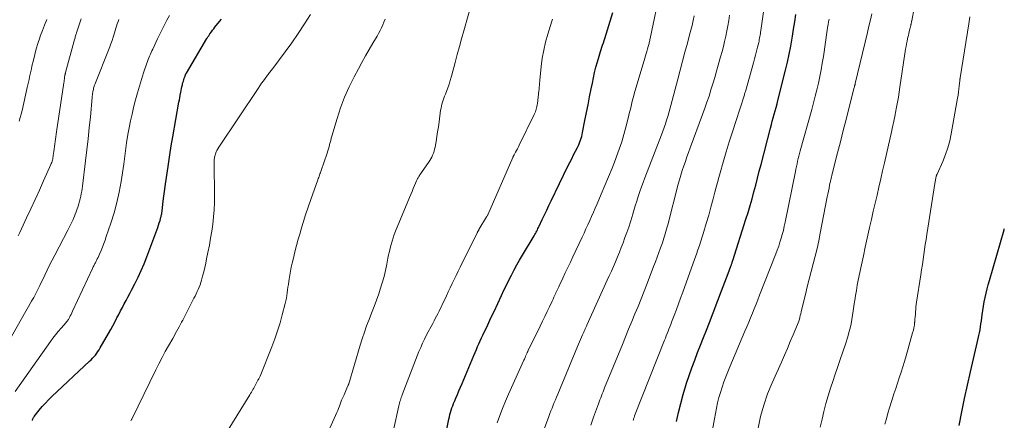
# Model space of a CAD drawing. Units: feet. Extents: x 2034999 to 2040035, y 564994 to 570000.
# Drawn here: x 2036531 to 2036719, y 567335 to 567411 of the extents above; entities that cross this region are included whole.
import ezdxf

# ---------------------------------------------------------------- set-up
doc = ezdxf.new("R2010")
doc.units = ezdxf.units.FT
doc.header["$LTSCALE"] = 100
doc.header["$MEASUREMENT"] = 0
doc.layers.add('CONTOUR INDEX', color=32, linetype='Continuous', lineweight=25)
doc.layers.add('CONTOUR INTERMEDIATE', color=40, linetype='Continuous', lineweight=15)

msp = doc.modelspace()

# ---------------------------------------------------------------- linework, layer by layer
at = {"layer": 'CONTOUR INDEX', "flags": 128}
for points, elevation in [([(2036611.53, 567327.07), (2036613.12, 567335.1), (2036613.21, 567335.53), (2036613.31, 567335.96), (2036613.43, 567336.39), (2036613.55, 567336.81), (2036613.69, 567337.23), (2036613.84, 567337.64), (2036614, 567338.06), (2036614.17, 567338.46), (2036614.43, 567339.07), (2036614.73, 567339.78), (2036615.03, 567340.49), (2036615.33, 567341.2), (2036615.63, 567341.91), (2036617.86, 567347.23), (2036618.09, 567347.79), (2036618.33, 567348.34), (2036618.57, 567348.89), (2036618.82, 567349.44), (2036619.06, 567349.99), (2036619.32, 567350.54), (2036619.57, 567351.08), (2036619.83, 567351.63), (2036620.11, 567352.22), (2036620.51, 567353.06), (2036620.91, 567353.9), (2036621.3, 567354.74), (2036621.7, 567355.59), (2036623.11, 567358.64), (2036623.58, 567359.61), (2036624.05, 567360.59), (2036624.53, 567361.56), (2036625.01, 567362.52), (2036625.52, 567363.48), (2036626.03, 567364.43), (2036626.56, 567365.37), (2036627.11, 567366.3), (2036629.3, 567370), (2036629.43, 567370.22), (2036629.56, 567370.45), (2036629.68, 567370.67), (2036629.81, 567370.89), (2036629.93, 567371.12), (2036630.05, 567371.34), (2036630.16, 567371.57), (2036630.27, 567371.8), (2036630.88, 567373.11), (2036631.29, 567373.99), (2036631.71, 567374.87), (2036632.13, 567375.75), (2036632.55, 567376.63), (2036635.76, 567383.23), (2036636.11, 567383.94), (2036636.47, 567384.65), (2036636.82, 567385.36), (2036637.18, 567386.07), (2036637.56, 567386.81), (2036637.73, 567387.15), (2036637.88, 567387.49), (2036638.02, 567387.84), (2036638.15, 567388.19), (2036638.27, 567388.54), (2036638.38, 567388.9), (2036638.47, 567389.27), (2036638.55, 567389.63), (2036638.99, 567391.91), (2036639.28, 567393.41), (2036639.58, 567394.92), (2036639.87, 567396.42), (2036640.17, 567397.93), (2036640.39, 567399.04), (2036640.6, 567400.05), (2036640.83, 567401.05), (2036641.08, 567402.05), (2036641.35, 567403.05), (2036641.67, 567404.18), (2036641.8, 567404.6), (2036641.93, 567405.03), (2036642.06, 567405.45), (2036642.2, 567405.86), (2036642.35, 567406.28), (2036642.49, 567406.7), (2036642.63, 567407.12), (2036642.76, 567407.54), (2036644.31, 567412.44)], 800), ([(2036656.4, 567334.63), (2036656.77, 567336.36), (2036657.19, 567338.09), (2036657.66, 567339.81), (2036658.18, 567341.51), (2036658.33, 567341.97), (2036658.82, 567343.43), (2036659.33, 567344.88), (2036659.86, 567346.32), (2036660.42, 567347.75), (2036660.99, 567349.18), (2036661.55, 567350.62), (2036662.11, 567352.05), (2036662.66, 567353.48), (2036664.97, 567359.54), (2036665.28, 567360.36), (2036665.59, 567361.18), (2036665.9, 567362.01), (2036666.21, 567362.83), (2036666.73, 567364.21), (2036666.78, 567364.34), (2036666.83, 567364.47), (2036666.87, 567364.6), (2036666.92, 567364.73), (2036666.97, 567364.86), (2036667.01, 567364.99), (2036667.06, 567365.13), (2036667.1, 567365.26), (2036669.61, 567373.14), (2036670.01, 567374.43), (2036670.4, 567375.73), (2036670.76, 567377.03), (2036671.12, 567378.33), (2036671.46, 567379.64), (2036671.81, 567380.95), (2036672.15, 567382.26), (2036672.49, 567383.57), (2036674.27, 567390.48), (2036674.45, 567391.13), (2036674.62, 567391.79), (2036674.8, 567392.45), (2036674.99, 567393.11), (2036675.17, 567393.76), (2036675.35, 567394.42), (2036675.52, 567395.08), (2036675.69, 567395.74), (2036677.14, 567401.48), (2036677.5, 567403), (2036677.84, 567404.53), (2036678.13, 567406.06), (2036678.41, 567407.6), (2036678.46, 567407.94), (2036678.68, 567409.31), (2036678.9, 567410.68), (2036679.12, 567412.06)], 820), ([(2036533.92, 567334.85), (2036533.93, 567334.96), (2036533.96, 567335.07), (2036533.99, 567335.18), (2036534.04, 567335.29), (2036534.09, 567335.39), (2036534.15, 567335.49), (2036534.22, 567335.58), (2036535.19, 567336.8), (2036535.76, 567337.49), (2036536.36, 567338.16), (2036536.98, 567338.8), (2036537.62, 567339.43), (2036544.77, 567346.11), (2036545.06, 567346.4), (2036545.34, 567346.69), (2036545.62, 567346.99), (2036545.88, 567347.3), (2036546.13, 567347.63), (2036546.37, 567347.96), (2036546.6, 567348.3), (2036546.81, 567348.65), (2036548.4, 567351.42), (2036548.79, 567352.13), (2036549.18, 567352.83), (2036549.56, 567353.54), (2036549.92, 567354.26), (2036549.98, 567354.36), (2036550.32, 567355.03), (2036550.66, 567355.69), (2036551.01, 567356.35), (2036551.37, 567357.01), (2036551.72, 567357.67), (2036552.07, 567358.33), (2036552.43, 567358.99), (2036552.77, 567359.66), (2036553.39, 567360.83), (2036554.02, 567362.08), (2036554.61, 567363.36), (2036555.16, 567364.65), (2036555.67, 567365.96), (2036557.57, 567371.07), (2036557.74, 567371.53), (2036557.89, 567371.98), (2036558.03, 567372.44), (2036558.17, 567372.9), (2036558.35, 567373.51), (2036558.39, 567373.67), (2036558.42, 567373.82), (2036558.46, 567373.98), (2036558.49, 567374.13), (2036558.51, 567374.29), (2036558.54, 567374.45), (2036558.56, 567374.61), (2036558.58, 567374.76), (2036558.78, 567376.6), (2036558.89, 567377.51), (2036559, 567378.42), (2036559.12, 567379.33), (2036559.25, 567380.24), (2036559.5, 567381.9), (2036559.76, 567383.63), (2036560.04, 567385.37), (2036560.32, 567387.1), (2036560.62, 567388.83), (2036561.77, 567395.39), (2036561.85, 567395.83), (2036561.93, 567396.26), (2036562.01, 567396.69), (2036562.08, 567397.12), (2036562.11, 567397.26), (2036562.18, 567397.62), (2036562.26, 567397.98), (2036562.34, 567398.34), (2036562.42, 567398.7), (2036562.46, 567398.85), (2036562.54, 567399.13), (2036562.62, 567399.41), (2036562.7, 567399.68), (2036562.79, 567399.95), (2036562.93, 567400.35), (2036562.95, 567400.43), (2036562.98, 567400.5), (2036563.01, 567400.57), (2036563.04, 567400.64), (2036563.08, 567400.71), (2036563.11, 567400.78), (2036563.15, 567400.85), (2036563.19, 567400.91), (2036567.09, 567407.49), (2036567.15, 567407.6), (2036567.22, 567407.72), (2036567.29, 567407.83), (2036567.36, 567407.94), (2036567.43, 567408.05), (2036567.5, 567408.16), (2036567.57, 567408.27), (2036567.65, 567408.38), (2036567.93, 567408.78), (2036568.16, 567409.08), (2036568.39, 567409.38), (2036568.62, 567409.68), (2036568.86, 567409.97), (2036569.86, 567411.17)], 780), ([(2036710.13, 567333.89), (2036710.65, 567336.46), (2036711.19, 567339.01), (2036711.76, 567341.57), (2036712.34, 567344.12), (2036713.67, 567349.89), (2036713.79, 567350.44), (2036713.91, 567350.99), (2036714.02, 567351.55), (2036714.12, 567352.11), (2036714.21, 567352.67), (2036714.3, 567353.23), (2036714.38, 567353.79), (2036714.46, 567354.35), (2036714.54, 567354.97), (2036714.66, 567355.8), (2036714.79, 567356.62), (2036714.94, 567357.44), (2036715.11, 567358.25), (2036715.29, 567359.06), (2036715.49, 567359.87), (2036715.7, 567360.68), (2036715.92, 567361.48), (2036718.7, 567371.12), (2036718.73, 567371.24), (2036718.77, 567371.36)], 840)]:
    msp.add_lwpolyline(points, dxfattribs=dict(at, elevation=elevation))
at = {"layer": 'CONTOUR INTERMEDIATE', "flags": 128}
for points, elevation in [([(2036648.16, 567334.87), (2036648.19, 567334.97), (2036648.22, 567335.08), (2036648.25, 567335.18), (2036648.28, 567335.29), (2036648.32, 567335.39), (2036648.36, 567335.5), (2036648.4, 567335.6), (2036648.44, 567335.71), (2036654.12, 567350.1), (2036654.29, 567350.53), (2036654.46, 567350.96), (2036654.63, 567351.38), (2036654.79, 567351.81), (2036654.96, 567352.24), (2036655.13, 567352.67), (2036655.29, 567353.1), (2036655.46, 567353.53), (2036655.96, 567354.85), (2036656.37, 567355.95), (2036656.78, 567357.04), (2036657.18, 567358.14), (2036657.58, 567359.24), (2036659.9, 567365.68), (2036660.19, 567366.5), (2036660.47, 567367.32), (2036660.74, 567368.14), (2036661.01, 567368.96), (2036661.58, 567370.78), (2036662.06, 567372.33), (2036662.52, 567373.88), (2036662.95, 567375.44), (2036663.38, 567377), (2036663.71, 567378.29), (2036663.96, 567379.21), (2036664.21, 567380.13), (2036664.46, 567381.05), (2036664.72, 567381.97), (2036665.3, 567384), (2036665.87, 567385.93), (2036666.44, 567387.86), (2036667.04, 567389.78), (2036667.65, 567391.7), (2036669.31, 567396.8), (2036669.36, 567396.96), (2036669.41, 567397.12), (2036669.46, 567397.28), (2036669.5, 567397.44), (2036671.03, 567402.89), (2036671.23, 567403.62), (2036671.43, 567404.36), (2036671.62, 567405.1), (2036671.8, 567405.84), (2036672.03, 567406.76), (2036672.09, 567407.04), (2036672.15, 567407.32), (2036672.21, 567407.61), (2036672.26, 567407.89), (2036672.31, 567408.17), (2036672.36, 567408.46), (2036672.4, 567408.74), (2036672.44, 567409.02), (2036673.85, 567418.86)], 816), ([(2036622.26, 567334.39), (2036622.77, 567335.77), (2036623.31, 567337.14), (2036623.87, 567338.5), (2036624.46, 567339.85), (2036627.36, 567346.29), (2036627.47, 567346.54), (2036627.59, 567346.8), (2036627.7, 567347.06), (2036627.82, 567347.32), (2036627.99, 567347.7), (2036628.02, 567347.77), (2036628.05, 567347.84), (2036628.08, 567347.92), (2036628.11, 567347.99), (2036628.15, 567348.06), (2036628.18, 567348.13), (2036628.21, 567348.2), (2036628.25, 567348.27), (2036630.49, 567352.82), (2036630.93, 567353.72), (2036631.37, 567354.64), (2036631.8, 567355.55), (2036632.23, 567356.46), (2036632.74, 567357.55), (2036632.91, 567357.92), (2036633.08, 567358.3), (2036633.26, 567358.68), (2036633.43, 567359.05), (2036633.45, 567359.1), (2036633.63, 567359.5), (2036633.81, 567359.9), (2036634, 567360.3), (2036634.19, 567360.7), (2036634.77, 567361.94), (2036635.25, 567362.96), (2036635.74, 567363.97), (2036636.22, 567364.99), (2036636.7, 567366.01), (2036638.45, 567369.71), (2036638.81, 567370.5), (2036639.18, 567371.29), (2036639.54, 567372.08), (2036639.89, 567372.88), (2036640.24, 567373.67), (2036640.59, 567374.47), (2036640.94, 567375.27), (2036641.29, 567376.06), (2036642.08, 567377.88), (2036642.79, 567379.52), (2036643.48, 567381.17), (2036644.14, 567382.83), (2036644.79, 567384.49), (2036645.01, 567385.08), (2036645.51, 567386.46), (2036645.98, 567387.85), (2036646.39, 567389.25), (2036646.77, 567390.67), (2036647.2, 567392.36), (2036647.34, 567392.94), (2036647.48, 567393.52), (2036647.62, 567394.1), (2036647.75, 567394.67), (2036647.89, 567395.25), (2036648.04, 567395.83), (2036648.2, 567396.4), (2036648.36, 567396.97), (2036650.38, 567403.76), (2036650.51, 567404.2), (2036650.64, 567404.64), (2036650.76, 567405.07), (2036650.88, 567405.52), (2036651.02, 567406.02), (2036651.07, 567406.21), (2036651.12, 567406.4), (2036651.17, 567406.58), (2036651.21, 567406.77), (2036651.26, 567406.96), (2036651.3, 567407.15), (2036651.34, 567407.34), (2036651.38, 567407.53), (2036653.36, 567416.96)], 804), ([(2036589.38, 567331), (2036591.81, 567336.35), (2036591.98, 567336.74), (2036592.14, 567337.14), (2036592.29, 567337.54), (2036592.43, 567337.94), (2036592.7, 567338.74), (2036592.73, 567338.81), (2036593.18, 567339.75), (2036593.32, 567340.05), (2036593.46, 567340.36), (2036593.59, 567340.66), (2036593.72, 567340.97), (2036593.96, 567341.55), (2036593.97, 567341.57), (2036593.98, 567341.59), (2036593.99, 567341.61), (2036593.99, 567341.63), (2036594.02, 567341.72), (2036594.03, 567341.74), (2036594.04, 567341.76), (2036594.04, 567341.78), (2036594.05, 567341.8), (2036596.23, 567349.16), (2036596.61, 567350.4), (2036597.03, 567351.64), (2036597.47, 567352.86), (2036597.94, 567354.08), (2036598.42, 567355.29), (2036598.88, 567356.51), (2036599.33, 567357.73), (2036599.76, 567358.96), (2036600.06, 567359.86), (2036600.43, 567361.03), (2036600.77, 567362.21), (2036601.06, 567363.4), (2036601.31, 567364.6), (2036601.52, 567365.7), (2036601.65, 567366.35), (2036601.79, 567367.01), (2036601.95, 567367.66), (2036602.11, 567368.31), (2036602.3, 567368.95), (2036602.5, 567369.59), (2036602.72, 567370.22), (2036602.96, 567370.84), (2036605.62, 567377.29), (2036605.86, 567377.86), (2036606.1, 567378.43), (2036606.34, 567379.01), (2036606.59, 567379.58), (2036606.95, 567380.41), (2036607.01, 567380.56), (2036607.09, 567380.71), (2036607.16, 567380.86), (2036607.24, 567381.01), (2036607.33, 567381.15), (2036607.42, 567381.29), (2036607.51, 567381.43), (2036607.6, 567381.57), (2036609.26, 567383.95), (2036609.47, 567384.28), (2036609.67, 567384.61), (2036609.85, 567384.96), (2036610.02, 567385.32), (2036610.16, 567385.69), (2036610.29, 567386.06), (2036610.39, 567386.44), (2036610.47, 567386.82), (2036610.66, 567387.92), (2036610.82, 567388.86), (2036610.97, 567389.79), (2036611.11, 567390.73), (2036611.25, 567391.68), (2036611.54, 567393.89), (2036611.61, 567394.28), (2036611.69, 567394.66), (2036611.79, 567395.04), (2036611.91, 567395.42), (2036612.04, 567395.79), (2036612.17, 567396.16), (2036612.3, 567396.53), (2036612.44, 567396.9), (2036613.08, 567398.63), (2036613.16, 567398.85), (2036613.23, 567399.06), (2036613.29, 567399.28), (2036613.35, 567399.5), (2036613.41, 567399.72), (2036613.47, 567399.94), (2036613.53, 567400.16), (2036613.59, 567400.38), (2036614.29, 567402.96), (2036614.7, 567404.47), (2036615.11, 567405.98), (2036615.53, 567407.48), (2036615.95, 567408.99), (2036617.58, 567414.79)], 792), ([(2036552.64, 567334.8), (2036552.7, 567334.91), (2036552.76, 567335.01), (2036552.82, 567335.12), (2036552.87, 567335.23), (2036557.39, 567344.5), (2036557.97, 567345.65), (2036558.56, 567346.8), (2036559.17, 567347.94), (2036559.8, 567349.07), (2036560.59, 567350.45), (2036560.83, 567350.89), (2036561.08, 567351.32), (2036561.32, 567351.76), (2036561.56, 567352.2), (2036561.8, 567352.64), (2036562.03, 567353.07), (2036562.26, 567353.52), (2036562.49, 567353.96), (2036564.61, 567358.09), (2036564.83, 567358.51), (2036565.04, 567358.94), (2036565.24, 567359.36), (2036565.44, 567359.79), (2036565.63, 567360.22), (2036565.8, 567360.66), (2036565.95, 567361.11), (2036566.08, 567361.56), (2036566.28, 567362.28), (2036566.49, 567363.1), (2036566.69, 567363.93), (2036566.87, 567364.75), (2036567.04, 567365.58), (2036567.29, 567366.82), (2036567.55, 567368.17), (2036567.79, 567369.51), (2036568.01, 567370.86), (2036568.21, 567372.21), (2036568.37, 567373.57), (2036568.48, 567374.93), (2036568.54, 567376.29), (2036568.55, 567377.66), (2036568.47, 567383.73), (2036568.47, 567383.93), (2036568.48, 567384.14), (2036568.48, 567384.34), (2036568.49, 567384.54), (2036568.51, 567384.74), (2036568.54, 567384.94), (2036568.58, 567385.13), (2036568.64, 567385.33), (2036568.73, 567385.6), (2036568.85, 567385.93), (2036568.99, 567386.24), (2036569.16, 567386.55), (2036569.34, 567386.84), (2036576.82, 567398.02), (2036577.15, 567398.51), (2036577.48, 567398.99), (2036577.82, 567399.46), (2036578.16, 567399.93), (2036578.61, 567400.54), (2036578.74, 567400.7), (2036578.86, 567400.87), (2036578.98, 567401.03), (2036579.11, 567401.19), (2036579.23, 567401.35), (2036579.36, 567401.51), (2036579.48, 567401.67), (2036579.6, 567401.83), (2036581.94, 567404.97), (2036583.21, 567406.72), (2036584.45, 567408.48), (2036585.65, 567410.28), (2036586.81, 567412.11)], 784), ([(2036671.9, 567333.37), (2036672.39, 567335.59), (2036672.98, 567337.78), (2036673.73, 567339.92), (2036674.59, 567342.03), (2036676.34, 567345.97), (2036676.92, 567347.26), (2036677.48, 567348.56), (2036678.04, 567349.85), (2036678.59, 567351.16), (2036679.41, 567353.11), (2036679.54, 567353.44), (2036679.65, 567353.77), (2036679.76, 567354.11), (2036679.85, 567354.46), (2036679.94, 567354.8), (2036680.02, 567355.15), (2036680.11, 567355.49), (2036680.19, 567355.84), (2036680.9, 567358.8), (2036681.26, 567360.26), (2036681.63, 567361.72), (2036682.01, 567363.18), (2036682.4, 567364.63), (2036682.77, 567366.09), (2036683.13, 567367.55), (2036683.45, 567369.02), (2036683.75, 567370.49), (2036685.08, 567377.37), (2036685.19, 567377.93), (2036685.3, 567378.48), (2036685.41, 567379.04), (2036685.52, 567379.6), (2036685.58, 567379.9), (2036685.67, 567380.31), (2036685.75, 567380.71), (2036685.85, 567381.12), (2036685.95, 567381.52), (2036687.03, 567385.79), (2036687.57, 567387.89), (2036688.1, 567389.99), (2036688.64, 567392.09), (2036689.18, 567394.19), (2036690.21, 567398.2), (2036690.23, 567398.3), (2036690.25, 567398.39), (2036690.28, 567398.49), (2036690.3, 567398.58), (2036690.32, 567398.68), (2036690.35, 567398.77), (2036690.37, 567398.87), (2036690.39, 567398.96), (2036692.72, 567408.67), (2036693, 567409.86), (2036693.27, 567411.05), (2036693.53, 567412.24)], 828), ([(2036683.75, 567333.6), (2036684.08, 567335.09), (2036684.43, 567336.58), (2036684.82, 567338.07), (2036685.23, 567339.54), (2036685.69, 567341), (2036686.18, 567342.46), (2036686.53, 567343.47), (2036687.04, 567344.95), (2036687.55, 567346.43), (2036688.04, 567347.91), (2036688.52, 567349.39), (2036688.96, 567350.74), (2036689.2, 567351.56), (2036689.42, 567352.38), (2036689.6, 567353.21), (2036689.75, 567354.05), (2036689.88, 567354.89), (2036690.01, 567355.73), (2036690.14, 567356.58), (2036690.26, 567357.42), (2036690.3, 567357.67), (2036690.44, 567358.64), (2036690.6, 567359.6), (2036690.78, 567360.56), (2036690.97, 567361.52), (2036691.57, 567364.44), (2036691.93, 567366.14), (2036692.29, 567367.85), (2036692.67, 567369.55), (2036693.04, 567371.25), (2036693.11, 567371.56), (2036693.46, 567373.1), (2036693.81, 567374.64), (2036694.17, 567376.18), (2036694.53, 567377.72), (2036694.88, 567379.25), (2036695.24, 567380.79), (2036695.59, 567382.33), (2036695.94, 567383.87), (2036697.32, 567390.03), (2036697.42, 567390.46), (2036697.51, 567390.88), (2036697.61, 567391.31), (2036697.71, 567391.74), (2036697.81, 567392.17), (2036697.9, 567392.6), (2036697.99, 567393.03), (2036698.07, 567393.46), (2036698.26, 567394.48), (2036698.43, 567395.42), (2036698.59, 567396.36), (2036698.74, 567397.3), (2036698.89, 567398.25), (2036699.98, 567405.5), (2036700.06, 567406), (2036700.15, 567406.49), (2036700.25, 567406.98), (2036700.35, 567407.46), (2036700.41, 567407.74), (2036700.49, 567408.09), (2036700.57, 567408.44), (2036700.66, 567408.78), (2036700.74, 567409.13), (2036700.85, 567409.56), (2036700.88, 567409.69), (2036700.91, 567409.82), (2036700.94, 567409.95), (2036700.97, 567410.09), (2036700.99, 567410.17), (2036701.01, 567410.26), (2036701.03, 567410.35), (2036701.05, 567410.44), (2036701.06, 567410.53), (2036701.08, 567410.62), (2036701.1, 567410.71), (2036701.12, 567410.8), (2036701.13, 567410.89), (2036701.57, 567413.29)], 832), ([(2036529.11, 567349.34), (2036533.74, 567357.52), (2036533.95, 567357.89), (2036534.15, 567358.26), (2036534.34, 567358.64), (2036534.54, 567359.02), (2036534.72, 567359.4), (2036534.91, 567359.78), (2036535.1, 567360.16), (2036535.29, 567360.54), (2036536.24, 567362.5), (2036536.71, 567363.45), (2036537.18, 567364.39), (2036537.66, 567365.33), (2036538.14, 567366.27), (2036540.66, 567371.08), (2036540.91, 567371.58), (2036541.16, 567372.08), (2036541.4, 567372.58), (2036541.63, 567373.08), (2036541.72, 567373.28), (2036541.89, 567373.69), (2036542.06, 567374.11), (2036542.22, 567374.53), (2036542.37, 567374.95), (2036542.59, 567375.61), (2036542.73, 567376.08), (2036542.87, 567376.55), (2036542.99, 567377.02), (2036543.1, 567377.5), (2036543.19, 567377.97), (2036543.28, 567378.46), (2036543.35, 567378.94), (2036543.42, 567379.42), (2036544.01, 567384.26), (2036544.26, 567386.35), (2036544.5, 567388.43), (2036544.71, 567390.52), (2036544.92, 567392.61), (2036545.27, 567396.27), (2036545.29, 567396.53), (2036545.32, 567396.79), (2036545.36, 567397.06), (2036545.4, 567397.32), (2036545.41, 567397.41), (2036545.45, 567397.62), (2036545.49, 567397.84), (2036545.55, 567398.05), (2036545.61, 567398.26), (2036545.67, 567398.46), (2036545.74, 567398.67), (2036545.82, 567398.88), (2036545.9, 567399.08), (2036548.37, 567405.3), (2036548.61, 567405.92), (2036548.83, 567406.53), (2036549.05, 567407.16), (2036549.25, 567407.78), (2036549.37, 567408.18), (2036549.51, 567408.61), (2036549.64, 567409.04), (2036549.78, 567409.46), (2036549.91, 567409.89), (2036550.05, 567410.32), (2036550.19, 567410.74), (2036550.34, 567411.16)], 772), ([(2036530.65, 567340.39), (2036537.32, 567349.86), (2036537.8, 567350.52), (2036538.29, 567351.16), (2036538.81, 567351.78), (2036539.34, 567352.39), (2036540.29, 567353.46), (2036540.35, 567353.53), (2036540.41, 567353.6), (2036540.47, 567353.68), (2036540.53, 567353.75), (2036540.59, 567353.82), (2036540.65, 567353.9), (2036540.7, 567353.98), (2036540.74, 567354.06), (2036540.96, 567354.46), (2036541.11, 567354.75), (2036541.26, 567355.03), (2036541.4, 567355.32), (2036541.54, 567355.62), (2036545.33, 567363.79), (2036545.4, 567363.94), (2036545.48, 567364.1), (2036545.56, 567364.26), (2036545.64, 567364.41), (2036545.72, 567364.56), (2036545.8, 567364.72), (2036545.88, 567364.87), (2036545.96, 567365.02), (2036546.1, 567365.29), (2036546.24, 567365.58), (2036546.39, 567365.87), (2036546.52, 567366.17), (2036546.65, 567366.47), (2036546.95, 567367.18), (2036547.22, 567367.84), (2036547.48, 567368.51), (2036547.73, 567369.17), (2036547.96, 567369.85), (2036548.81, 567372.38), (2036549.42, 567374.33), (2036549.95, 567376.3), (2036550.39, 567378.29), (2036550.76, 567380.3), (2036551.28, 567383.63), (2036551.35, 567384.13), (2036551.42, 567384.64), (2036551.48, 567385.14), (2036551.54, 567385.64), (2036551.6, 567386.15), (2036551.66, 567386.65), (2036551.73, 567387.15), (2036551.81, 567387.65), (2036552.07, 567389.25), (2036552.31, 567390.54), (2036552.56, 567391.83), (2036552.85, 567393.11), (2036553.15, 567394.39), (2036553.53, 567395.88), (2036553.87, 567397.17), (2036554.24, 567398.45), (2036554.63, 567399.72), (2036555.05, 567400.99), (2036555.68, 567402.83), (2036555.8, 567403.17), (2036555.92, 567403.51), (2036556.05, 567403.85), (2036556.19, 567404.18), (2036556.33, 567404.52), (2036556.48, 567404.85), (2036556.62, 567405.18), (2036556.78, 567405.51), (2036557.7, 567407.46), (2036558.13, 567408.36), (2036558.56, 567409.25), (2036559.02, 567410.13), (2036559.47, 567411.01), (2036559.95, 567411.88)], 776), ([(2036531.19, 567369.97), (2036531.49, 567370.61), (2036532.8, 567373.37), (2036533.62, 567375.12), (2036534.43, 567376.88), (2036535.23, 567378.64), (2036536.02, 567380.41), (2036537.4, 567383.53), (2036537.49, 567383.74), (2036537.57, 567383.95), (2036537.64, 567384.17), (2036537.71, 567384.39), (2036537.76, 567384.61), (2036537.81, 567384.83), (2036537.85, 567385.06), (2036537.88, 567385.28), (2036537.98, 567386.03), (2036538.04, 567386.49), (2036538.11, 567386.96), (2036538.17, 567387.43), (2036538.22, 567387.9), (2036538.28, 567388.37), (2036538.35, 567388.84), (2036538.41, 567389.31), (2036538.48, 567389.78), (2036539.88, 567399.09), (2036539.92, 567399.35), (2036539.96, 567399.61), (2036540, 567399.87), (2036540.03, 567400.13), (2036540.09, 567400.52), (2036540.1, 567400.59), (2036540.11, 567400.65), (2036540.12, 567400.72), (2036540.14, 567400.78), (2036540.15, 567400.85), (2036540.17, 567400.91), (2036540.18, 567400.97), (2036540.2, 567401.04), (2036541.86, 567407.1), (2036541.91, 567407.29), (2036541.96, 567407.47), (2036542.01, 567407.65), (2036542.06, 567407.84), (2036542.11, 567408.02), (2036542.16, 567408.2), (2036542.22, 567408.38), (2036542.28, 567408.56), (2036542.29, 567408.59), (2036542.35, 567408.78), (2036542.42, 567408.97), (2036542.49, 567409.15), (2036542.55, 567409.34), (2036542.62, 567409.53), (2036542.68, 567409.72), (2036542.74, 567409.91), (2036542.8, 567410.1), (2036543.18, 567411.29)], 768), ([(2036531.41, 567391.81), (2036531.6, 567392.47), (2036531.77, 567393.13), (2036531.93, 567393.79), (2036532.93, 567398.18), (2036533.04, 567398.68), (2036533.15, 567399.19), (2036533.26, 567399.7), (2036533.37, 567400.21), (2036533.48, 567400.72), (2036533.59, 567401.23), (2036533.7, 567401.74), (2036533.82, 567402.25), (2036534.08, 567403.38), (2036534.34, 567404.45), (2036534.63, 567405.52), (2036534.95, 567406.57), (2036535.3, 567407.62), (2036535.4, 567407.93), (2036535.8, 567409.01), (2036536.21, 567410.08), (2036536.66, 567411.14)], 764), ([(2036571.16, 567333.08), (2036575.25, 567339.74), (2036575.4, 567339.99), (2036575.56, 567340.24), (2036575.71, 567340.49), (2036575.85, 567340.74), (2036576, 567340.99), (2036576.14, 567341.25), (2036576.28, 567341.5), (2036576.42, 567341.76), (2036576.8, 567342.5), (2036576.84, 567342.57), (2036576.97, 567342.8), (2036577.03, 567342.91), (2036577.09, 567343.03), (2036577.14, 567343.15), (2036577.19, 567343.27), (2036579.41, 567348.84), (2036579.98, 567350.35), (2036580.51, 567351.88), (2036580.99, 567353.42), (2036581.43, 567354.97), (2036581.98, 567357.07), (2036582.1, 567357.59), (2036582.21, 567358.11), (2036582.3, 567358.63), (2036582.38, 567359.16), (2036582.44, 567359.68), (2036582.51, 567360.21), (2036582.59, 567360.74), (2036582.66, 567361.27), (2036582.73, 567361.75), (2036582.85, 567362.52), (2036582.99, 567363.28), (2036583.14, 567364.04), (2036583.31, 567364.79), (2036583.53, 567365.7), (2036583.83, 567366.91), (2036584.14, 567368.12), (2036584.47, 567369.31), (2036584.81, 567370.51), (2036584.97, 567371.07), (2036585.41, 567372.54), (2036585.87, 567374), (2036586.35, 567375.45), (2036586.85, 567376.9), (2036588.19, 567380.65), (2036588.27, 567380.87), (2036588.35, 567381.1), (2036588.43, 567381.32), (2036588.51, 567381.54), (2036588.59, 567381.76), (2036588.67, 567381.98), (2036588.75, 567382.21), (2036588.82, 567382.43), (2036589.95, 567385.73), (2036590.08, 567386.13), (2036590.2, 567386.53), (2036590.31, 567386.93), (2036590.42, 567387.33), (2036590.52, 567387.73), (2036590.63, 567388.13), (2036590.74, 567388.54), (2036590.85, 567388.94), (2036591.83, 567392.28), (2036592.5, 567394.33), (2036593.26, 567396.34), (2036594.13, 567398.3), (2036595.1, 567400.23), (2036595.92, 567401.75), (2036596.58, 567402.97), (2036597.26, 567404.19), (2036597.95, 567405.4), (2036598.65, 567406.6), (2036599.46, 567407.97), (2036599.75, 567408.49), (2036600.03, 567409.01), (2036600.29, 567409.55), (2036600.53, 567410.1), (2036600.76, 567410.65), (2036600.98, 567411.2)], 788), ([(2036625.26, 567384.88), (2036625.29, 567384.94), (2036625.31, 567385), (2036625.34, 567385.06), (2036625.37, 567385.12), (2036625.4, 567385.18), (2036625.44, 567385.24), (2036625.47, 567385.3), (2036625.5, 567385.36), (2036625.8, 567385.89), (2036625.97, 567386.22), (2036626.15, 567386.55), (2036626.32, 567386.88), (2036626.48, 567387.21), (2036629.33, 567393.08), (2036629.44, 567393.33), (2036629.55, 567393.58), (2036629.64, 567393.83), (2036629.72, 567394.09), (2036629.79, 567394.35), (2036629.85, 567394.61), (2036629.9, 567394.88), (2036629.94, 567395.15), (2036630.24, 567397.58), (2036630.27, 567397.83), (2036630.29, 567398.08), (2036630.31, 567398.34), (2036630.33, 567398.59), (2036630.34, 567398.84), (2036630.36, 567399.1), (2036630.38, 567399.35), (2036630.4, 567399.6), (2036630.67, 567402.22), (2036630.88, 567403.77), (2036631.14, 567405.3), (2036631.5, 567406.82), (2036631.93, 567408.33), (2036632.7, 567410.79), (2036632.82, 567411.19)], 796), ([(2036629.36, 567328.25), (2036632.11, 567335.62), (2036632.31, 567336.15), (2036632.51, 567336.68), (2036632.72, 567337.21), (2036632.93, 567337.73), (2036633.15, 567338.26), (2036633.36, 567338.78), (2036633.58, 567339.31), (2036633.8, 567339.83), (2036637.58, 567348.9), (2036637.78, 567349.36), (2036637.97, 567349.81), (2036638.16, 567350.27), (2036638.36, 567350.72), (2036638.55, 567351.17), (2036638.65, 567351.4), (2036638.75, 567351.63), (2036638.85, 567351.85), (2036638.95, 567352.08), (2036639.05, 567352.31), (2036639.15, 567352.53), (2036639.25, 567352.76), (2036639.35, 567352.98), (2036643.22, 567361.51), (2036643.62, 567362.39), (2036644.02, 567363.28), (2036644.41, 567364.17), (2036644.8, 567365.06), (2036645.18, 567365.95), (2036645.55, 567366.85), (2036645.9, 567367.76), (2036646.24, 567368.67), (2036646.6, 567369.63), (2036646.96, 567370.63), (2036647.3, 567371.63), (2036647.63, 567372.64), (2036647.94, 567373.66), (2036648.01, 567373.89), (2036648.28, 567374.79), (2036648.56, 567375.69), (2036648.84, 567376.59), (2036649.12, 567377.48), (2036649.41, 567378.38), (2036649.71, 567379.27), (2036650.03, 567380.15), (2036650.36, 567381.03), (2036653.52, 567389.19), (2036653.78, 567389.88), (2036654.04, 567390.57), (2036654.28, 567391.26), (2036654.52, 567391.96), (2036654.74, 567392.66), (2036654.96, 567393.36), (2036655.16, 567394.07), (2036655.35, 567394.78), (2036656.64, 567399.76), (2036657.08, 567401.47), (2036657.53, 567403.18), (2036657.99, 567404.89), (2036658.46, 567406.6), (2036658.89, 567408.19), (2036659.13, 567409.1), (2036659.36, 567410.01), (2036659.57, 567410.93), (2036659.78, 567411.85)], 808), ([(2036640.09, 567333.93), (2036640.63, 567335.45), (2036641.56, 567338), (2036641.7, 567338.38), (2036641.84, 567338.77), (2036641.98, 567339.15), (2036642.13, 567339.53), (2036642.28, 567339.91), (2036642.42, 567340.29), (2036642.58, 567340.67), (2036642.73, 567341.05), (2036646.1, 567349.3), (2036646.7, 567350.76), (2036647.29, 567352.21), (2036647.89, 567353.66), (2036648.49, 567355.11), (2036649.08, 567356.56), (2036649.67, 567358.01), (2036650.24, 567359.47), (2036650.82, 567360.93), (2036652.05, 567364.12), (2036652.39, 567365.01), (2036652.73, 567365.91), (2036653.06, 567366.8), (2036653.38, 567367.7), (2036653.72, 567368.66), (2036653.87, 567369.08), (2036654.01, 567369.51), (2036654.14, 567369.93), (2036654.27, 567370.36), (2036654.39, 567370.79), (2036654.51, 567371.23), (2036654.63, 567371.66), (2036654.75, 567372.09), (2036656.73, 567379.78), (2036656.97, 567380.66), (2036657.22, 567381.53), (2036657.5, 567382.41), (2036657.78, 567383.27), (2036658.08, 567384.14), (2036658.38, 567385), (2036658.69, 567385.86), (2036659, 567386.72), (2036661.37, 567393.08), (2036661.79, 567394.24), (2036662.19, 567395.4), (2036662.58, 567396.57), (2036662.95, 567397.74), (2036663.31, 567398.92), (2036663.67, 567400.1), (2036664.01, 567401.28), (2036664.35, 567402.46), (2036664.79, 567404.04), (2036665.06, 567405.02), (2036665.31, 567405.99), (2036665.54, 567406.97), (2036665.76, 567407.96), (2036665.97, 567408.95), (2036666.15, 567409.94), (2036666.32, 567410.93), (2036666.47, 567411.93)], 812), ([(2036663.26, 567333.09), (2036663.62, 567335.14), (2036664, 567337.18), (2036664.22, 567338.2), (2036664.47, 567339.2), (2036664.76, 567340.2), (2036665.08, 567341.19), (2036665.43, 567342.17), (2036665.79, 567343.15), (2036666.17, 567344.11), (2036666.57, 567345.08), (2036669.42, 567351.83), (2036669.78, 567352.68), (2036670.13, 567353.53), (2036670.48, 567354.38), (2036670.83, 567355.24), (2036671.18, 567356.09), (2036671.52, 567356.95), (2036671.86, 567357.8), (2036672.2, 567358.66), (2036675.29, 567366.52), (2036675.57, 567367.26), (2036675.83, 567368), (2036676.08, 567368.75), (2036676.31, 567369.5), (2036676.52, 567370.26), (2036676.72, 567371.02), (2036676.9, 567371.79), (2036677.07, 567372.56), (2036679, 567382.2), (2036679.1, 567382.69), (2036679.21, 567383.19), (2036679.32, 567383.68), (2036679.43, 567384.17), (2036679.55, 567384.66), (2036679.67, 567385.16), (2036679.8, 567385.64), (2036679.93, 567386.13), (2036682.14, 567394.03), (2036682.48, 567395.27), (2036682.8, 567396.52), (2036683.11, 567397.77), (2036683.4, 567399.03), (2036683.66, 567400.29), (2036683.91, 567401.56), (2036684.13, 567402.83), (2036684.33, 567404.1), (2036685.05, 567409.11), (2036685.13, 567409.64), (2036685.22, 567410.17), (2036685.31, 567410.7), (2036685.4, 567411.22)], 824), ([(2036696.02, 567334.15), (2036696.31, 567335.19), (2036696.61, 567336.22), (2036696.93, 567337.25), (2036697.43, 567338.86), (2036697.75, 567339.89), (2036698.09, 567340.92), (2036698.43, 567341.95), (2036698.77, 567342.98), (2036699.11, 567344.01), (2036699.44, 567345.04), (2036699.76, 567346.08), (2036700.06, 567347.12), (2036701.31, 567351.51), (2036701.44, 567352), (2036701.55, 567352.5), (2036701.63, 567353.01), (2036701.69, 567353.51), (2036701.7, 567353.58), (2036701.74, 567354.06), (2036701.79, 567354.54), (2036701.82, 567355.01), (2036701.86, 567355.49), (2036701.89, 567355.96), (2036701.94, 567356.44), (2036702, 567356.91), (2036702.06, 567357.38), (2036702.86, 567362.57), (2036703.01, 567363.53), (2036703.16, 567364.49), (2036703.3, 567365.45), (2036703.44, 567366.42), (2036703.58, 567367.38), (2036703.72, 567368.34), (2036703.87, 567369.3), (2036704.02, 567370.26), (2036705.6, 567380.32), (2036705.63, 567380.5), (2036705.66, 567380.68), (2036705.7, 567380.86), (2036705.73, 567381.04), (2036705.79, 567381.28), (2036705.81, 567381.34), (2036705.82, 567381.39), (2036705.84, 567381.45), (2036705.86, 567381.5), (2036705.89, 567381.56), (2036705.91, 567381.61), (2036705.93, 567381.66), (2036705.96, 567381.72), (2036707.04, 567384.14), (2036707.56, 567385.42), (2036708.01, 567386.73), (2036708.37, 567388.06), (2036708.66, 567389.41), (2036709.85, 567396.18), (2036709.95, 567396.76), (2036710.03, 567397.33), (2036710.11, 567397.91), (2036710.17, 567398.48), (2036710.28, 567399.51), (2036710.29, 567399.57), (2036710.29, 567399.64), (2036710.3, 567399.7), (2036710.31, 567399.77), (2036710.32, 567399.83), (2036710.33, 567399.9), (2036710.34, 567399.96), (2036710.35, 567400.03), (2036712.01, 567410.31), (2036712.2, 567411.65)], 836), ([(2036602.66, 567333.35), (2036603.6, 567337.64), (2036603.66, 567337.91), (2036603.73, 567338.17), (2036603.8, 567338.43), (2036603.88, 567338.7), (2036603.96, 567338.96), (2036604.05, 567339.22), (2036604.14, 567339.48), (2036604.23, 567339.73), (2036606.12, 567344.69), (2036606.44, 567345.5), (2036606.75, 567346.32), (2036607.08, 567347.13), (2036607.41, 567347.94), (2036607.75, 567348.75), (2036608.11, 567349.55), (2036608.49, 567350.33), (2036608.88, 567351.11), (2036610.05, 567353.32), (2036610.29, 567353.78), (2036610.53, 567354.24), (2036610.76, 567354.7), (2036611, 567355.16), (2036611.24, 567355.62), (2036611.47, 567356.08), (2036611.7, 567356.54), (2036611.92, 567357.01), (2036612.26, 567357.75), (2036612.63, 567358.54), (2036613, 567359.33), (2036613.37, 567360.11), (2036613.74, 567360.9), (2036614.11, 567361.68), (2036614.49, 567362.46), (2036614.87, 567363.24), (2036615.25, 567364.02), (2036618.48, 567370.56), (2036618.52, 567370.63), (2036618.56, 567370.71), (2036618.6, 567370.78), (2036618.65, 567370.86), (2036618.69, 567370.93), (2036618.73, 567371), (2036618.78, 567371.07), (2036618.82, 567371.15), (2036620.27, 567373.56), (2036620.33, 567373.67), (2036620.39, 567373.77), (2036620.44, 567373.88), (2036620.5, 567373.99), (2036625.26, 567384.88)], 796)]:
    msp.add_lwpolyline(points, dxfattribs=dict(at, elevation=elevation))

doc.saveas('drawing.dxf')
